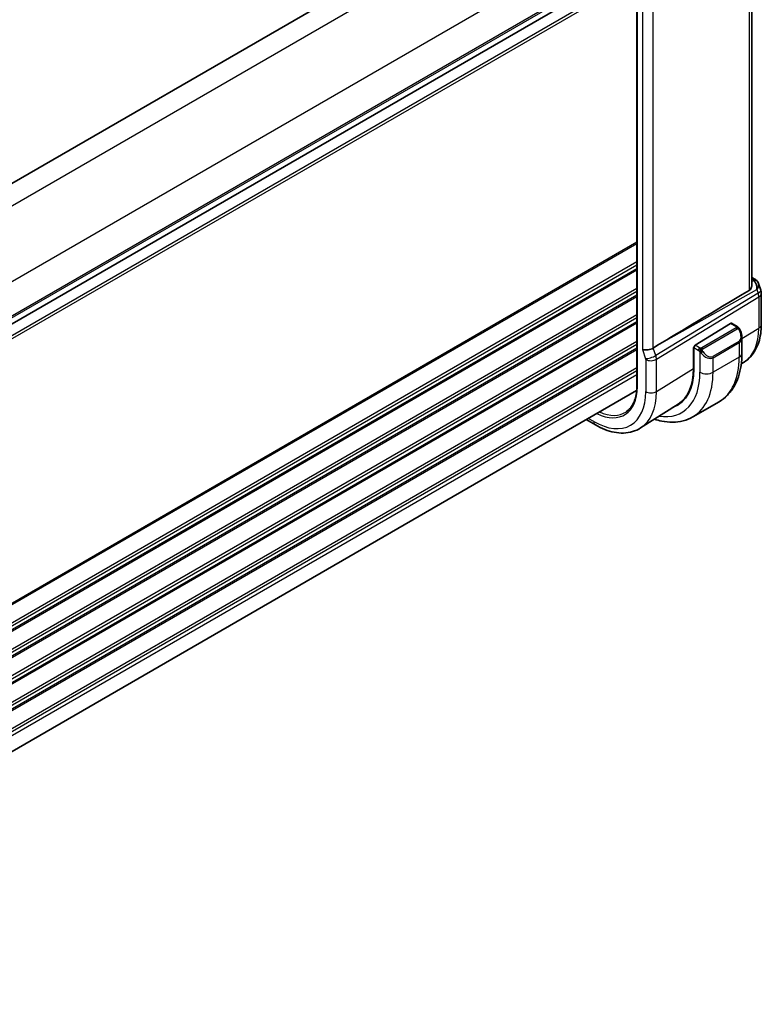
# Model space of a CAD drawing. Units: millimetres. Extents: x 29 to 4370, y 16 to 718.
# Drawn here: x 283 to 363, y 250 to 356 of the extents above; entities that cross this region are included whole.
import ezdxf

# ---------------------------------------------------------------- set-up
doc = ezdxf.new("R2010")
doc.units = ezdxf.units.MM
doc.header["$LTSCALE"] = 2
doc.layers.add('Visible (ISO)', color=7, linetype='Continuous', lineweight=35)
doc.layers.add('Visible Narrow (ISO)', color=7, linetype='Continuous', lineweight=25)

msp = doc.modelspace()

# ---------------------------------------------------------------- linework, layer by layer
at = {"layer": 'Visible (ISO)'}
for p, q in [((343.9261, 373.8983), (229.1523, 307.6336)), ((361.9928, 327.1896), (361.9928, 367.2512)), ((349.5829, 365.3283), (349.5829, 316.3385)), ((349.5829, 362.0183), (234.8182, 295.7588)), ((349.5829, 362.0183), (234.8182, 295.7588)), ((361.9928, 328.0598), (362.3288, 327.8659)), ((362.7201, 327.4119), (362.9737, 326.6797)), ((363.0288, 326.3524), (363.0288, 322.9855)), ((359.7139, 323.0972), (355.8923, 320.7312)), ((360.4245, 322.7546), (359.8104, 323.1092)), ((360.9387, 319.8647), (360.9387, 321.6051)), ((351.8357, 320.7314), (351.3467, 320.4335)), ((355.7074, 320.5114), (355.7647, 320.5469)), ((355.7074, 318.2252), (355.7074, 320.5114)), ((355.7559, 320.4834), (355.7559, 318.1972)), ((356.8233, 319.5873), (356.824, 319.5878)), ((361.1706, 318.9188), (360.8693, 318.7272)), ((349.5628, 315.8574), (234.8182, 249.6096)), ((358.4712, 314.6498), (355.6428, 313.0168)), ((354.0475, 314.3897), (350.0004, 311.8164)), ((344.1124, 312.7106), (345.1138, 312.1324))]:
    msp.add_line(p, q, dxfattribs=at)
msp.add_arc((362.0288, 326.3524), 1, 0, 19.106605, dxfattribs=at)
for centre, major_axis, ratio, start_param, end_param in [((361.8959, 326.7359), (0.0694, 1.1108), 0.58888582, 4.76196699, 5.86836282), ((362.0788, 327.4328), (0.25, 0.433), 0.57735027, 6.28240198, 6.28318531), ((361.8959, 326.7359), (-0.7615, -0.777), 0.46782468, 2.01735558, 2.91114279), ((362.2107, 327.3209), (0.4028, 0.2962), 0.76153732, 6.28228778, 6.28268269), ((397.6062, 346.7911), (-51.1717, -29.5491), 0.01197356, 5.48254255, 5.81262383), ((359.7139, 322.9339), (0.0949, 0.1761), 0.55686057, 6.26690899, 7.05230715), ((359.9387, 322.0833), (0.7542, -1.0308), 0.63706671, 0.71639527, 0.71895924), ((350.7616, 320.5944), (-0.7979, -0.1343), 0.43116621, 0.71296024, 2.31866315), ((355.8923, 320.5679), (-0.0949, -0.1761), 0.55686057, 3.9107145, 5.48151082), ((352.797, 323.4981), (2.8, -4.8497), 0.57735027, 0.455935, 0.45594701), ((353.7869, 324.0697), (2.7, -4.6765), 0.57735027, 0.11994578, 0.12018842), ((354.5647, 324.5188), (2.75, -4.7631), 0.57735027, 6.12633741, 6.12664837), ((353.7869, 324.0697), (2.7885, -4.8298), 0.57735027, 0.13864953, 0.13886738), ((353.7868, 324.0698), (2.7001, -4.6767), 0.57735027, 0.19329846, 0.19330079), ((349.6857, 321.7018), (4.2923, -7.4344), 0.57735027, 6.18147339, 7.06858347), ((349.6857, 321.7018), (4.258, -7.3751), 0.57735027, 0.02469522, 0.78539816), ((349.8271, 321.7835), (4.2888, -7.4284), 0.57735027, 6.18142187, 6.29140076)]:
    msp.add_ellipse(centre, major_axis=major_axis, ratio=ratio, start_param=start_param, end_param=end_param, dxfattribs=at)
for points, knots in [([(362.3289, 327.8657), (362.4277, 327.8086), (362.5175, 327.736), (362.5975, 327.6377), (362.6056, 327.6273), (362.6134, 327.6167)], [0, 0, 0, 0, 0.0369141874, 0.0369141874, 0.0411717069, 0.0411717069, 0.0411717069, 0.0411717069]), ([(361.9927, 327.1896), (361.9926, 327.1382), (361.9868, 327.0866), (361.9599, 326.9634), (361.9295, 326.8836), (361.842, 326.7492), (361.786, 326.6944), (361.7241, 326.6575)], [-0.3557021437, -0.3557021437, -0.3557021437, -0.3557021437, -0.3373583317, -0.3373583317, -0.3089285985, -0.3089285985, -0.2818285528, -0.2818285528, -0.2818285528, -0.2818285528]), ([(360.4245, 322.7546), (360.445, 322.7428), (360.4638, 322.7302), (360.5026, 322.7024), (360.5235, 322.6866), (360.5651, 322.65), (360.5859, 322.6287), (360.6056, 322.6055)], [0, 0, 0, 0, 0.0078071932, 0.0078071932, 0.0166435345, 0.0166435345, 0.0258393287, 0.0258393287, 0.0258393287, 0.0258393287]), ([(360.6056, 322.6055), (360.6123, 322.5977), (360.6192, 322.5895), (360.6349, 322.5694), (360.6437, 322.5573), (360.6776, 322.508), (360.7005, 322.469), (360.7333, 322.4076), (360.7442, 322.3855), (360.7549, 322.3633)], [0, 0, 0, 0, 0.0031678324, 0.0031678324, 0.0076579436, 0.0076579436, 0.0211471078, 0.0211471078, 0.0285453108, 0.0285453108, 0.0285453108, 0.0285453108]), ([(360.755, 322.3632), (360.8371, 322.1916), (360.897, 322.0067), (360.9336, 321.7566), (360.939, 321.6899), (360.9389, 321.6241)], [0, 0, 0, 0, 0.0571363775, 0.0571363775, 0.0777402121, 0.0777402121, 0.0777402121, 0.0777402121]), ([(363.0288, 322.9855), (363.0288, 322.6453), (363.0064, 322.313), (362.9139, 321.6698), (362.8438, 321.359), (362.6523, 320.7653), (362.5308, 320.4824), (362.2332, 319.9545), (362.057, 319.7094), (361.6512, 319.2712), (361.4215, 319.0783), (361.1706, 318.9188)], [0, 0, 0, 0, 0.152140588, 0.152140588, 0.304281176, 0.304281176, 0.456421764, 0.456421764, 0.608562352, 0.608562352, 0.76070294, 0.76070294, 0.76070294, 0.76070294]), ([(358.4712, 314.6498), (358.7985, 314.8388), (359.0996, 315.0725), (359.6346, 315.614), (359.8686, 315.9213), (360.2655, 316.5917), (360.4287, 316.9547), (360.687, 317.7235), (360.7822, 318.1293), (360.908, 318.9741), (360.9387, 319.4132), (360.9387, 319.8647)], [5.497787144, 5.497787144, 5.497787144, 5.497787144, 5.654866776, 5.654866776, 5.811946409, 5.811946409, 5.969026042, 5.969026042, 6.126105675, 6.126105675, 6.283185307, 6.283185307, 6.283185307, 6.283185307]), ([(349.5829, 316.3385), (349.5829, 316.0811), (349.5665, 315.8341), (349.5017, 315.3668), (349.4533, 315.1464), (349.3266, 314.7371), (349.2483, 314.5482), (349.0646, 314.2055), (348.9592, 314.0516), (348.7242, 313.7809), (348.5946, 313.6639), (348.4539, 313.5658)], [6.283185307, 6.283185307, 6.283185307, 6.283185307, 6.430371761, 6.430371761, 6.577558215, 6.577558215, 6.724744669, 6.724744669, 6.871931123, 6.871931123, 7.019117577, 7.019117577, 7.019117577, 7.019117577]), ([(351.4887, 312.7627), (351.7493, 312.6768), (352.0102, 312.607), (352.6679, 312.474), (353.0639, 312.4338), (353.843, 312.4424), (354.2261, 312.4914), (354.9625, 312.684), (355.3155, 312.8279), (355.6428, 313.0168)], [4.9237091, 4.9237091, 4.9237091, 4.9237091, 5.026548246, 5.026548246, 5.183627878, 5.183627878, 5.340707511, 5.340707511, 5.497787144, 5.497787144, 5.497787144, 5.497787144]), ([(345.1138, 312.1324), (345.4487, 311.9391), (345.7875, 311.7747), (346.4676, 311.5105), (346.8088, 311.4105), (347.4877, 311.2818), (347.8254, 311.2532), (348.4878, 311.2749), (348.8125, 311.3254), (349.4331, 311.5097), (349.7288, 311.6436), (350.0004, 311.8164)], [4.71238898, 4.71238898, 4.71238898, 4.71238898, 4.874407658, 4.874407658, 5.036426335, 5.036426335, 5.198445012, 5.198445012, 5.360463689, 5.360463689, 5.522482367, 5.522482367, 5.522482367, 5.522482367])]:
    msp.add_open_spline(points, degree=3, knots=knots, dxfattribs=at)
msp.add_open_spline([(362.6134, 327.6166), (362.6595, 327.5539), (362.6957, 327.4828), (362.719, 327.4106)], degree=3, dxfattribs=at)
at = {"layer": 'Visible Narrow (ISO)'}
for p, q in [((345.9459, 372.6149), (230.9125, 306.2004)), ((361.7241, 367.0782), (361.7241, 326.6575)), ((349.4814, 366.4912), (234.448, 300.0766)), ((349.6415, 316.2568), (349.6415, 365.2466)), ((349.5829, 362.8348), (234.8182, 296.5753)), ((349.5829, 362.6715), (234.8182, 296.412)), ((349.5829, 360.7119), (234.8182, 294.4524)), ((349.5829, 360.3853), (234.8182, 294.1258)), ((350.1959, 360.5955), (350.1959, 320.2678)), ((351.3467, 320.4335), (351.3467, 360.453)), ((349.5829, 331.8487), (234.4647, 265.3852)), ((349.5829, 331.6854), (234.4647, 265.2219)), ((349.5829, 329.7258), (234.4647, 263.2623)), ((349.5829, 329.3992), (234.4647, 262.9357)), ((349.5829, 328.991), (234.4647, 262.5274)), ((349.5829, 328.8277), (234.4647, 262.3641)), ((361.9928, 327.9047), (362.0911, 327.848)), ((362.223, 327.736), (361.9928, 327.6067)), ((349.5829, 326.8681), (234.4647, 260.4045)), ((349.5829, 326.5415), (234.4647, 260.0779)), ((362.6855, 326.3667), (351.6256, 319.6282)), ((351.8357, 320.7314), (362.5527, 326.7502)), ((362.5527, 326.7502), (362.6855, 326.3667)), ((349.5829, 326.1332), (234.4647, 259.6697)), ((349.5829, 325.9699), (234.4647, 259.5064)), ((351.7002, 319.2202), (362.7601, 325.9587)), ((362.7601, 325.9587), (362.7601, 322.5917)), ((349.5829, 324.0103), (234.4647, 257.5468)), ((349.5829, 323.6837), (234.4647, 257.2202)), ((349.5829, 323.2755), (234.4647, 256.8119)), ((349.5829, 323.1122), (234.4647, 256.6486)), ((359.7139, 323.0972), (360.3245, 322.7447)), ((360.3226, 322.6035), (356.6092, 320.4596)), ((356.7092, 320.354), (360.4226, 322.4979)), ((360.9387, 321.4641), (362.7601, 322.5917)), ((349.5829, 321.1526), (234.4647, 254.6891)), ((360.6044, 321.1612), (357.776, 319.5282)), ((357.8174, 319.3888), (360.6458, 321.0218)), ((360.6458, 321.0218), (360.6458, 319.4565)), ((360.9242, 321.455), (360.9249, 321.4555)), ((349.5829, 320.826), (234.4647, 254.3625)), ((349.5829, 320.4178), (234.4647, 253.9542)), ((349.5829, 320.2545), (234.4647, 253.7909)), ((350.1959, 320.2678), (350.5345, 319.2902)), ((351.6256, 319.6282), (351.3467, 320.4335)), ((355.7074, 320.4297), (355.7559, 320.4018)), ((355.7559, 320.4834), (356.2233, 320.2135)), ((356.3647, 320.4585), (355.8923, 320.7312)), ((356.4032, 320.0329), (356.4032, 317.8235)), ((350.5495, 319.2086), (350.5495, 315.7326)), ((350.9488, 319.0835), (350.9488, 319.0835)), ((351.665, 319.497), (351.665, 319.497)), ((351.7002, 315.7442), (351.7002, 319.2202)), ((360.6458, 319.4565), (357.8174, 317.8235)), ((357.8174, 317.8235), (357.8174, 319.3888)), ((349.5829, 318.2949), (234.8127, 252.0323)), ((349.5829, 317.9683), (234.8182, 251.7088)), ((351.7002, 315.7442), (355.7074, 318.2252)), ((349.5829, 317.56), (234.8182, 251.3006)), ((344.9481, 312.4986), (344.3467, 312.8459))]:
    msp.add_line(p, q, dxfattribs=at)
for centre, major_axis, ratio, start_param, end_param in [((362.0788, 327.4328), (0.25, 0.433), 0.57735027, 0, 0.75049158), ((361.7314, 327.6617), (-0.5334, 0.0614), 0.54015596, 3.60664097, 4.03613489), ((362.2107, 327.3209), (0.4028, 0.2962), 0.76153732, 6.2826826, 7.31684021), ((362.0288, 326.3524), (0.9449, 0.3273), 0.25819889, 5.38781788, 6.28318531), ((362.0288, 326.3524), (0.5203, -0.854), 0.60188396, 0.77161849, 1.2349785), ((362.0288, 326.3524), (1, 0), 0.57735027, 5.53269373, 6.28318531), ((360.3226, 322.4402), (-0.1, 0.1732), 0.57735027, 5.10508806, 5.49778714), ((360.3245, 322.5814), (0.1, 0.1732), 0.57735027, 0, 0.78539816), ((360.3226, 322.4402), (-0.1, 0.1732), 0.57735027, 4.71238898, 5.10508806), ((360.0387, 322.141), (0.5657, -0.9798), 0.57735027, 0, 1.43753377), ((360.5746, 322.2768), (0.1804, 0.0863), 0.05448433, 0.21907084, 0.95742352), ((360.5746, 322.2768), (0.1804, 0.0863), 0.05448433, 0.00192829, 0.21907084), ((356.9936, 325.921), (4.0776, -7.0625), 0.57735027, 0.02469522, 0.78539816), ((362.0288, 322.9855), (1, 0), 0.57735027, 5.53269373, 6.28318531), ((360.5044, 321.1035), (0.1, -0.1732), 0.57735027, 0.78539816, 1.57079633), ((359.9387, 322.0833), (0.7542, -1.0308), 0.63706671, 6.2141823, 6.99958057), ((356.3647, 320.2952), (0.1, 0.1732), 0.57735027, 1.57079633, 2.35619449), ((356.3647, 320.2952), (0.1, 0.1732), 0.57735027, 0.78539816, 1.57079633), ((356.6248, 319.9964), (-0.165, -0.1131), 0.05448433, 0.70746378, 1.44581645), ((357.1103, 320.4503), (0.7542, -1.0308), 0.63706671, 4.77664852, 6.2141823), ((356.6092, 320.2963), (0.1, -0.1732), 0.57735027, 1.96349541, 2.35619449), ((356.6248, 319.9964), (-0.165, -0.1131), 0.05448433, 1.44581646, 2.18416913), ((356.6092, 320.2963), (0.1, -0.1732), 0.57735027, 1.57079633, 1.96349541), ((357.2103, 320.508), (0.5657, -0.9798), 0.57735027, 4.84565154, 6.28318531), ((359.9387, 319.8647), (1, 0), 0.57735027, 5.49778714, 6.28318531), ((351.1002, 319.6168), (0.7559, 0.2619), 0.25819889, 3.78211497, 5.38781788), ((350.408, 319.2903), (0.1001, -0.1732), 0.5775162, 0.7849663, 1.2483263), ((351.1152, 319.5352), (-0.8, 0), 0.57735027, 0.78539816, 2.39110108), ((350.9736, 319.6169), (-0.5162, 0.8565), 0.59704272, 3.916069, 4.379429), ((357.676, 319.4705), (0.1, -0.1732), 0.57735027, 0.78539816, 1.57079633), ((353.2212, 323.7431), (5.25, -9.0933), 0.57735027, 0, 0.78539816), ((349.6857, 321.7018), (4.75, -8.2272), 0.57735027, 5.84871873, 7.06858347), ((350.3928, 322.1101), (5.25, -9.0933), 0.57735027, 0, 0.78539816), ((357.1103, 318.2317), (-1, 0), 0.57735027, 0.78539816, 2.35619449), ((344.9481, 318.9666), (3.9608, -6.8603), 0.57735027, 5.49778714, 7.06858347), ((344.9481, 318.9666), (3.3188, -5.7483), 0.57735027, 5.5654465, 7.06858347), ((349.7829, 316.3385), (-0.2, 0), 0.57735027, 0, 0.78539816), ((345.5335, 319.3046), (4.3605, -7.5527), 0.57735027, 0.02469522, 0.78539816), ((351.1152, 316.0592), (-0.8, 0), 0.57735027, 0.78539816, 2.39110108), ((345.0796, 319.0425), (3.219, -5.5755), 0.57735027, 5.60170225, 6.3326512), ((345.5138, 312.8252), (-0.4, -0.6928), 0.57735027, 5.49778714, 6.28318531)]:
    msp.add_ellipse(centre, major_axis=major_axis, ratio=ratio, start_param=start_param, end_param=end_param, dxfattribs=at)
for points, knots in [([(360.3814, 322.6743), (360.3811, 322.6648), (360.3782, 322.6551), (360.373, 322.6461), (360.3678, 322.6373), (360.3603, 322.6293), (360.3513, 322.6221), (360.3503, 322.6213), (360.3492, 322.6204), (360.3481, 322.6196), (360.34, 322.6136), (360.3311, 322.6084), (360.3226, 322.6035)], [0.5, 0.5, 0.5, 0.5, 0.669989404, 0.669989404, 0.669989404, 0.836566079, 0.836566079, 0.836566079, 0.856225759, 0.856225759, 0.856225759, 1, 1, 1, 1]), ([(360.3245, 322.7447), (360.3302, 322.7414), (360.336, 322.738), (360.3417, 322.7342), (360.3473, 322.7305), (360.3528, 322.7264), (360.3577, 322.7219), (360.3627, 322.7174), (360.3671, 322.7125), (360.3707, 322.7073), (360.3744, 322.7021), (360.3771, 322.6967), (360.3789, 322.6913), (360.3808, 322.6856), (360.3815, 322.6799), (360.3814, 322.6743)], [0, 0, 0, 0, 0.100267749, 0.100267749, 0.100267749, 0.198470645, 0.198470645, 0.198470645, 0.296516219, 0.296516219, 0.296516219, 0.396280778, 0.396280778, 0.396280778, 0.5, 0.5, 0.5, 0.5]), ([(360.4226, 322.4979), (360.4354, 322.5053), (360.4487, 322.5128), (360.463, 322.5163), (360.477, 322.5199), (360.4922, 322.5195), (360.508, 322.515), (360.5249, 322.5102), (360.5423, 322.5008), (360.558, 322.4894)], [0, 0, 0, 0, 0.164645555, 0.164645555, 0.164645555, 0.326856301, 0.326856301, 0.326856301, 0.5, 0.5, 0.5, 0.5]), ([(360.558, 322.4894), (360.5679, 322.4821), (360.5777, 322.4736), (360.5874, 322.464), (360.5969, 322.4546), (360.6062, 322.4442), (360.6152, 322.4328), (360.6237, 322.4221), (360.6316, 322.411), (360.6388, 322.3999), (360.6462, 322.3886), (360.6527, 322.3773), (360.6586, 322.3663), (360.6645, 322.3553), (360.6697, 322.3446), (360.6746, 322.3345)], [0.5, 0.5, 0.5, 0.5, 0.605247725, 0.605247725, 0.605247725, 0.707891002, 0.707891002, 0.707891002, 0.804148575, 0.804148575, 0.804148575, 0.902074288, 0.902074288, 0.902074288, 1, 1, 1, 1]), ([(360.5774, 322.6215), (360.5891, 322.6189), (360.5982, 322.6141), (360.6055, 322.6056), (360.6056, 322.6055)], [0, 0, 0, 0, 0.333333333, 0.334401873, 0.334401873, 0.334401873, 0.334401873]), ([(356.2233, 320.2135), (356.2282, 320.2107), (356.2373, 320.2046), (356.2489, 320.1953), (356.2564, 320.1893), (356.2649, 320.1822), (356.274, 320.1742), (356.282, 320.1673), (356.2903, 320.1597), (356.2988, 320.1516), (356.3068, 320.1439), (356.315, 320.1356), (356.3229, 320.1271), (356.3309, 320.1185), (356.3388, 320.1096), (356.3462, 320.1011), (356.3544, 320.0917), (356.3622, 320.0826), (356.3692, 320.0743)], [0, 0, 0, 0, 0.19035453, 0.19035453, 0.19035453, 0.313863222, 0.313863222, 0.313863222, 0.421406083, 0.421406083, 0.421406083, 0.523967972, 0.523967972, 0.523967972, 0.628134753, 0.628134753, 0.628134753, 0.741726882, 0.741726882, 0.741726882, 0.741726882]), ([(356.4871, 320.4257), (356.4788, 320.4256), (356.4705, 320.426), (356.4622, 320.4267), (356.4541, 320.4274), (356.446, 320.4285), (356.4383, 320.43), (356.4306, 320.4314), (356.4232, 320.4331), (356.4163, 320.4352), (356.4094, 320.4372), (356.403, 320.4395), (356.3969, 320.442), (356.3955, 320.4426), (356.3942, 320.4432), (356.3929, 320.4437), (356.3883, 320.4458), (356.3839, 320.4479), (356.3798, 320.4501), (356.3745, 320.4529), (356.3695, 320.4557), (356.3647, 320.4585)], [0.5, 0.5, 0.5, 0.5, 0.58502424, 0.58502424, 0.58502424, 0.669471814, 0.669471814, 0.669471814, 0.753247815, 0.753247815, 0.753247815, 0.836265221, 0.836265221, 0.836265221, 0.854434967, 0.854434967, 0.854434967, 0.91835525, 0.91835525, 0.91835525, 1, 1, 1, 1]), ([(356.3692, 320.0743), (356.3765, 320.0656), (356.3832, 320.0578), (356.3887, 320.051), (356.3952, 320.0431), (356.4002, 320.0368), (356.4032, 320.0329)], [0.741726882, 0.741726882, 0.741726882, 0.741726882, 0.860546319, 0.860546319, 0.860546319, 1, 1, 1, 1]), ([(356.4032, 320.0329), (356.4041, 320.0317), (356.4057, 320.0297), (356.4077, 320.027), (356.4121, 320.0214), (356.4186, 320.0126), (356.4264, 320.0024), (356.4322, 319.9948), (356.4387, 319.9865), (356.4454, 319.9779), (356.4517, 319.9698), (356.4583, 319.9614), (356.4645, 319.9534), (356.4714, 319.9446), (356.478, 319.9362), (356.4839, 319.9289), (356.4934, 319.917), (356.5008, 319.9079), (356.5034, 319.9046)], [0.000000144, 0.000000144, 0.000000144, 0.000000144, 0.094244623, 0.094244623, 0.094244623, 0.296084967, 0.296084967, 0.296084967, 0.446134624, 0.446134624, 0.446134624, 0.588438527, 0.588438527, 0.588438527, 0.744229366, 0.744229366, 0.744229366, 1, 1, 1, 1]), ([(356.6092, 320.4596), (356.6052, 320.4572), (356.601, 320.4548), (356.5966, 320.4524), (356.5922, 320.4501), (356.5875, 320.4478), (356.5824, 320.4455), (356.5774, 320.4432), (356.572, 320.441), (356.5662, 320.439), (356.5605, 320.437), (356.5544, 320.4351), (356.5481, 320.4334), (356.5418, 320.4318), (356.5352, 320.4304), (356.5286, 320.4292), (356.5219, 320.428), (356.515, 320.4272), (356.5082, 320.4266), (356.5011, 320.426), (356.494, 320.4257), (356.4871, 320.4257)], [0, 0, 0, 0, 0.071870675, 0.071870675, 0.071870675, 0.142502949, 0.142502949, 0.142502949, 0.212568705, 0.212568705, 0.212568705, 0.282687692, 0.282687692, 0.282687692, 0.353484447, 0.353484447, 0.353484447, 0.42564648, 0.42564648, 0.42564648, 0.5, 0.5, 0.5, 0.5]), ([(356.6493, 320.2319), (356.6484, 320.2406), (356.648, 320.2492), (356.6482, 320.2575), (356.6484, 320.2657), (356.6492, 320.2737), (356.6506, 320.2811), (356.6519, 320.2886), (356.6539, 320.2956), (356.6564, 320.3019), (356.659, 320.3082), (356.6621, 320.314), (356.6656, 320.319), (356.6689, 320.3236), (356.6724, 320.3277), (356.6765, 320.3315), (356.6813, 320.3359), (356.687, 320.3403), (356.6928, 320.3441), (356.6981, 320.3476), (356.7036, 320.3507), (356.7092, 320.354)], [0.5, 0.5, 0.5, 0.5, 0.571724472, 0.571724472, 0.571724472, 0.6426242, 0.6426242, 0.6426242, 0.713360208, 0.713360208, 0.713360208, 0.784578216, 0.784578216, 0.784578216, 0.850494029, 0.850494029, 0.850494029, 0.928795564, 0.928795564, 0.928795564, 1, 1, 1, 1]), ([(356.7248, 320.0541), (356.7203, 320.0607), (356.7157, 320.0674), (356.7112, 320.0744), (356.7066, 320.0815), (356.702, 320.0891), (356.6974, 320.0971), (356.6928, 320.1052), (356.6882, 320.1137), (356.6838, 320.1226), (356.6795, 320.1315), (356.6753, 320.1407), (356.6715, 320.15), (356.6676, 320.1593), (356.6641, 320.1687), (356.6612, 320.178), (356.6582, 320.1872), (356.6557, 320.1964), (356.6537, 320.2053), (356.6517, 320.2144), (356.6502, 320.2232), (356.6493, 320.2319)], [0, 0, 0, 0, 0.071275003, 0.071275003, 0.071275003, 0.142460654, 0.142460654, 0.142460654, 0.213640744, 0.213640744, 0.213640744, 0.284898994, 0.284898994, 0.284898994, 0.356320054, 0.356320054, 0.356320054, 0.427990515, 0.427990515, 0.427990515, 0.5, 0.5, 0.5, 0.5])]:
    msp.add_open_spline(points, degree=3, knots=knots, dxfattribs=at)
for points in [[(360.5774, 322.6215), (360.5657, 322.6242), (360.5386, 322.625), (360.4611, 322.605), (360.4026, 322.5748), (360.3768, 322.5598)], [(360.5774, 322.6215), (360.5609, 322.635), (360.5284, 322.6561), (360.4568, 322.6766), (360.4046, 322.6769), (360.3814, 322.6743)], [(360.5774, 322.6215), (360.5745, 322.628), (360.5671, 322.641), (360.549, 322.6625), (360.5199, 322.689), (360.4746, 322.723), (360.4417, 322.7446), (360.4245, 322.7546)], [(360.5774, 322.6215), (360.5822, 322.6107), (360.5876, 322.5896), (360.5786, 322.5448), (360.5649, 322.508), (360.558, 322.4894)], [(360.5774, 322.6215), (360.5873, 322.6134), (360.607, 322.5953), (360.638, 322.5582), (360.674, 322.5057), (360.7162, 322.4334), (360.7385, 322.387), (360.7496, 322.3632)], [(356.4733, 320.2516), (356.4647, 320.2535), (356.4475, 320.2579), (356.4198, 320.2673), (356.388, 320.2807), (356.3496, 320.3002), (356.3059, 320.3266), (356.2791, 320.3446), (356.2647, 320.3529)], [(356.4733, 320.2516), (356.4599, 320.2346), (356.4361, 320.2015), (356.3989, 320.133), (356.3763, 320.0904), (356.3692, 320.0743)], [(356.4733, 320.2516), (356.4696, 320.2724), (356.4661, 320.3105), (356.4721, 320.3758), (356.4827, 320.4122), (356.4871, 320.4257)], [(356.4733, 320.2516), (356.479, 320.2589), (356.4909, 320.2734), (356.511, 320.296), (356.5346, 320.3201), (356.5631, 320.3463), (356.5967, 320.3735), (356.6313, 320.3976), (356.6523, 320.4095), (356.6634, 320.4159)], [(356.4733, 320.2516), (356.4903, 320.2478), (356.5229, 320.2425), (356.5853, 320.2387), (356.6297, 320.2352), (356.6493, 320.2319)], [(356.4733, 320.2516), (356.4748, 320.2427), (356.4788, 320.2244), (356.4875, 320.194), (356.5004, 320.1587), (356.5191, 320.1167), (356.5454, 320.0673), (356.5776, 320.017), (356.5991, 319.9885), (356.6103, 319.9734)]]:
    msp.add_open_spline(points, degree=3, dxfattribs=at)

doc.saveas('drawing.dxf')
